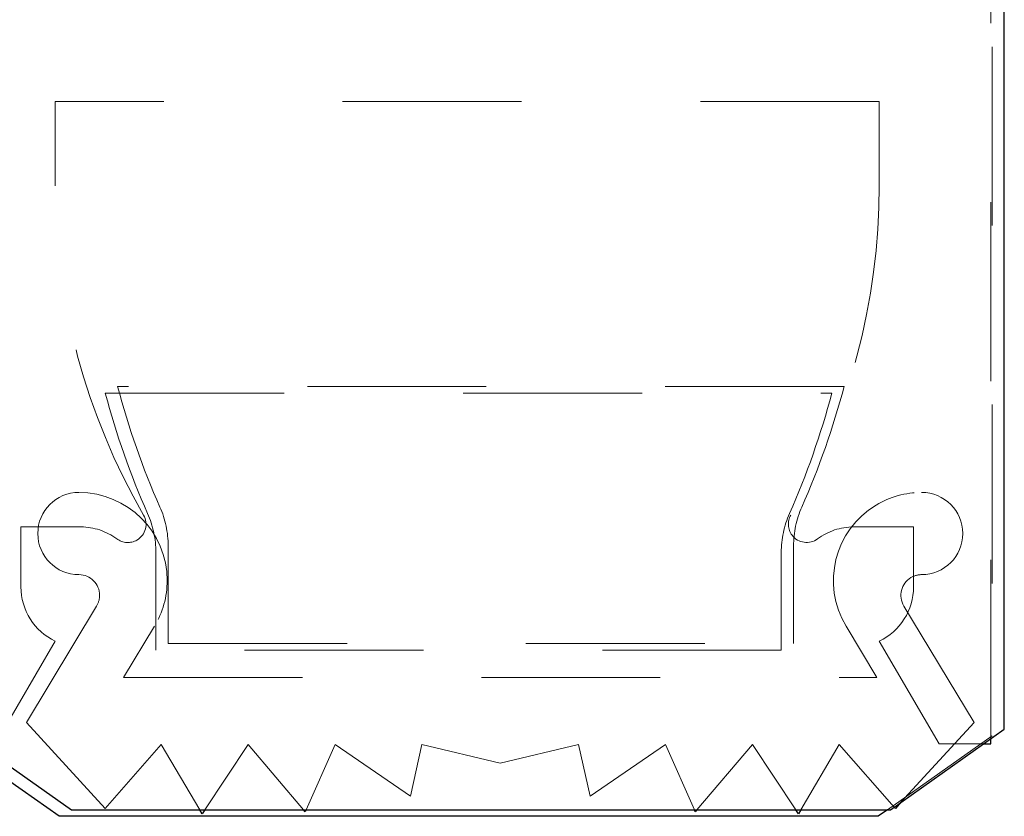
# Model space of a CAD drawing. Units: inches. Extents: x 38.9 to 73.9, y 1.1 to 34.8.
# Drawn here: x 56.9 to 57.4, y 19.1 to 19.5 of the extents above; entities that cross this region are included whole.
import ezdxf

# ---------------------------------------------------------------- set-up
doc = ezdxf.new("R2010")
doc.units = ezdxf.units.IN
doc.header["$MEASUREMENT"] = 0
for name, pattern in [('AI-Linetype-2694', [0.0522, 0.0348, -0.0174]), ('AI-Linetype-2695', [0.0522, 0.0348, -0.0174]), ('AI-Linetype-2696', [0.0522, 0.0348, -0.0174]), ('AI-Linetype-2697', [0.0522, 0.0348, -0.0174]), ('AI-Linetype-2698', [0.0522, 0.0348, -0.0174]), ('AI-Linetype-2699', [0.0522, 0.0348, -0.0174]), ('AI-Linetype-2700', [0.0522, 0.0348, -0.0174]), ('AI-Linetype-2701', [0.0522, 0.0348, -0.0174]), ('AI-Linetype-2702', [0.0522, 0.0348, -0.0174]), ('AI-Linetype-2706', [0.0522, 0.0348, -0.0174]), ('AI-Linetype-2708', [0.0522, 0.0348, -0.0174]), ('AI-Linetype-2709', [0.0522, 0.0348, -0.0174]), ('AI-Linetype-2710', [0.0522, 0.0348, -0.0174]), ('AI-Linetype-2715', [0.0522, 0.0348, -0.0174]), ('AI-Linetype-2716', [0.0522, 0.0348, -0.0174]), ('AI-Linetype-2717', [0.0522, 0.0348, -0.0174]), ('AI-Linetype-2718', [0.0522, 0.0348, -0.0174]), ('AI-Linetype-2719', [0.0522, 0.0348, -0.0174]), ('AI-Linetype-2720', [0.0522, 0.0348, -0.0174]), ('AI-Linetype-2721', [0.0522, 0.0348, -0.0174]), ('AI-Linetype-2722', [0.0522, 0.0348, -0.0174]), ('AI-Linetype-2723', [0.0522, 0.0348, -0.0174]), ('AI-Linetype-2724', [0.0522, 0.0348, -0.0174]), ('AI-Linetype-2725', [0.0522, 0.0348, -0.0174]), ('AI-Linetype-2726', [0.0522, 0.0348, -0.0174]), ('AI-Linetype-2727', [0.0522, 0.0348, -0.0174]), ('AI-Linetype-2728', [0.0522, 0.0348, -0.0174]), ('AI-Linetype-2729', [0.0522, 0.0348, -0.0174]), ('AI-Linetype-2730', [0.0522, 0.0348, -0.0174]), ('AI-Linetype-2731', [0.0522, 0.0348, -0.0174]), ('AI-Linetype-2732', [0.0522, 0.0348, -0.0174]), ('AI-Linetype-2733', [0.0522, 0.0348, -0.0174]), ('AI-Linetype-2734', [0.0522, 0.0348, -0.0174]), ('AI-Linetype-2735', [0.0522, 0.0348, -0.0174]), ('AI-Linetype-2736', [0.0522, 0.0348, -0.0174]), ('AI-Linetype-2737', [0.0522, 0.0348, -0.0174]), ('AI-Linetype-2738', [0.0522, 0.0348, -0.0174]), ('AI-Linetype-2739', [0.0522, 0.0348, -0.0174]), ('AI-Linetype-2740', [0.0522, 0.0348, -0.0174]), ('AI-Linetype-2741', [0.0522, 0.0348, -0.0174]), ('AI-Linetype-2742', [0.0522, 0.0348, -0.0174]), ('AI-Linetype-2743', [0.0522, 0.0348, -0.0174]), ('AI-Linetype-2744', [0.0522, 0.0348, -0.0174]), ('AI-Linetype-2745', [0.0522, 0.0348, -0.0174]), ('AI-Linetype-2746', [0.0522, 0.0348, -0.0174]), ('AI-Linetype-2747', [0.0522, 0.0348, -0.0174]), ('AI-Linetype-2748', [0.0522, 0.0348, -0.0174]), ('AI-Linetype-2755', [0.0522, 0.0348, -0.0174]), ('AI-Linetype-2756', [0.0522, 0.0348, -0.0174]), ('AI-Linetype-2757', [0.0522, 0.0348, -0.0174]), ('AI-Linetype-2758', [0.0522, 0.0348, -0.0174]), ('AI-Linetype-2759', [0.0522, 0.0348, -0.0174]), ('AI-Linetype-2760', [0.0522, 0.0348, -0.0174]), ('AI-Linetype-2761', [0.0522, 0.0348, -0.0174]), ('AI-Linetype-2762', [0.0522, 0.0348, -0.0174]), ('AI-Linetype-2763', [0.0522, 0.0348, -0.0174]), ('AI-Linetype-2764', [0.0522, 0.0348, -0.0174]), ('AI-Linetype-2765', [0.0522, 0.0348, -0.0174]), ('AI-Linetype-2766', [0.0522, 0.0348, -0.0174]), ('AI-Linetype-2767', [0.0522, 0.0348, -0.0174]), ('AI-Linetype-2768', [0.0522, 0.0348, -0.0174]), ('AI-Linetype-2769', [0.0522, 0.0348, -0.0174]), ('AI-Linetype-2770', [0.0522, 0.0348, -0.0174]), ('AI-Linetype-2771', [0.0522, 0.0348, -0.0174]), ('AI-Linetype-2772', [0.0522, 0.0348, -0.0174]), ('AI-Linetype-2773', [0.0522, 0.0348, -0.0174])]:
    doc.linetypes.add(name, pattern=pattern)
doc.layers.add('line art', color=7, linetype='Continuous', lineweight=0)

# ---------------------------------------------------------------- blocks, each defined once
blk = doc.blocks.new('Block_36')
at = {"layer": 'line art', "color": 7, "lineweight": 25}
for p, q in [((57.42082, 19.10145), (57.42082, 19.68662)), ((56.83565, 19.10145), (56.89934, 19.05644)), ((57.35713, 19.05644), (57.42082, 19.10145)), ((56.89246, 19.05277), (56.83517, 19.09326)), ((57.40923, 19.09326), (57.4132, 19.09326)), ((57.4132, 19.09326), (57.4132, 19.09607)), ((57.36307, 19.06064), (57.35993, 19.05721)), ((56.89934, 19.05644), (57.35713, 19.05644)), ((56.97241, 19.05417), (56.97107, 19.05644)), ((56.97392, 19.05644), (56.97241, 19.05417)), ((57.03007, 19.05535), (57.02914, 19.05644)), ((57.03055, 19.05644), (57.03007, 19.05535)), ((57.2481, 19.05535), (57.24762, 19.05644)), ((57.24903, 19.05644), (57.2481, 19.05535)), ((57.30576, 19.05417), (57.30425, 19.05644)), ((57.3071, 19.05644), (57.30576, 19.05417)), ((57.35546, 19.05644), (57.35026, 19.05277)), ((57.35993, 19.05721), (57.35928, 19.05796)), ((57.35026, 19.05277), (56.89246, 19.05277))]:
    blk.add_line(p, q, dxfattribs=at)
at = {"layer": 'line art', "color": 7, "linetype": 'AI-Linetype-2706', "lineweight": 18}
blk.add_line((57.41395, 19.68295), (57.41395, 19.09778), dxfattribs=at)
at = {"layer": 'line art', "color": 7, "linetype": 'AI-Linetype-2773', "lineweight": 18}
blk.add_line((57.4132, 19.09607), (57.4132, 19.67843), dxfattribs=at)
at = {"layer": 'line art', "color": 7, "linetype": 'AI-Linetype-2762', "lineweight": 18}
blk.add_line((56.89028, 19.45241), (56.89028, 19.40516), dxfattribs=at)
at = {"layer": 'line art', "color": 7, "linetype": 'AI-Linetype-2763', "lineweight": 18}
blk.add_line((57.35095, 19.45241), (56.89028, 19.45241), dxfattribs=at)
at = {"layer": 'line art', "color": 7, "linetype": 'AI-Linetype-2764', "lineweight": 18}
blk.add_line((57.35095, 19.45241), (57.35095, 19.40516), dxfattribs=at)
at = {"layer": 'line art', "color": 7, "linetype": 'AI-Linetype-2708', "lineweight": 18}
blk.add_line((57.33127, 19.293), (56.9252, 19.293), dxfattribs=at)
at = {"layer": 'line art', "color": 7, "linetype": 'AI-Linetype-2696', "lineweight": 18}
blk.add_line((56.91832, 19.28932), (57.3244, 19.28932), dxfattribs=at)
at = {"layer": 'line art', "color": 7, "linetype": 'AI-Linetype-2757', "lineweight": 18}
blk.add_line((56.87116, 19.21453), (56.87116, 19.18101), dxfattribs=at)
at = {"layer": 'line art', "color": 7, "linetype": 'AI-Linetype-2758', "lineweight": 18}
blk.add_line((56.90468, 19.21453), (56.87116, 19.21453), dxfattribs=at)
at = {"layer": 'line art', "color": 7, "linetype": 'AI-Linetype-2768', "lineweight": 18}
blk.add_line((57.33656, 19.21453), (57.37008, 19.21453), dxfattribs=at)
at = {"layer": 'line art', "color": 7, "linetype": 'AI-Linetype-2769', "lineweight": 18}
blk.add_line((57.37008, 19.21453), (57.37008, 19.18101), dxfattribs=at)
at = {"layer": 'line art', "color": 7, "linetype": 'AI-Linetype-2719', "lineweight": 18}
blk.add_line((56.95345, 19.20393), (56.95345, 19.14934), dxfattribs=at)
at = {"layer": 'line art', "color": 7, "linetype": 'AI-Linetype-2710', "lineweight": 18}
blk.add_line((57.30302, 19.14934), (57.30302, 19.20393), dxfattribs=at)
at = {"layer": 'line art', "color": 7, "linetype": 'AI-Linetype-2700', "lineweight": 18}
blk.add_line((56.94658, 19.14567), (56.94658, 19.20026), dxfattribs=at)
at = {"layer": 'line art', "color": 7, "linetype": 'AI-Linetype-2694', "lineweight": 18}
blk.add_line((57.29615, 19.20026), (57.29615, 19.14567), dxfattribs=at)
at = {"layer": 'line art', "color": 7, "linetype": 'AI-Linetype-2733', "lineweight": 18}
blk.add_line((56.87428, 19.10523), (56.91347, 19.17032), dxfattribs=at)
at = {"layer": 'line art', "color": 7, "linetype": 'AI-Linetype-2748', "lineweight": 18}
blk.add_line((57.3647, 19.17032), (57.40388, 19.10523), dxfattribs=at)
at = {"layer": 'line art', "color": 7, "linetype": 'AI-Linetype-2729', "lineweight": 18}
blk.add_line((56.94582, 19.15906), (56.92852, 19.13032), dxfattribs=at)
at = {"layer": 'line art', "color": 7, "linetype": 'AI-Linetype-2727', "lineweight": 18}
blk.add_line((57.34965, 19.13032), (57.33235, 19.15906), dxfattribs=at)
at = {"layer": 'line art', "color": 7, "linetype": 'AI-Linetype-2755', "lineweight": 18}
blk.add_line((56.89031, 19.15073), (56.85679, 19.09326), dxfattribs=at)
at = {"layer": 'line art', "color": 7, "linetype": 'AI-Linetype-2715', "lineweight": 18}
blk.add_line((56.95345, 19.14934), (57.30302, 19.14934), dxfattribs=at)
at = {"layer": 'line art', "color": 7, "linetype": 'AI-Linetype-2771', "lineweight": 18}
blk.add_line((57.35092, 19.15073), (57.38444, 19.09326), dxfattribs=at)
at = {"layer": 'line art', "color": 7, "linetype": 'AI-Linetype-2701', "lineweight": 18}
blk.add_line((57.29615, 19.14567), (56.94658, 19.14567), dxfattribs=at)
at = {"layer": 'line art', "color": 7, "linetype": 'AI-Linetype-2728', "lineweight": 18}
blk.add_line((56.92852, 19.13032), (57.34965, 19.13032), dxfattribs=at)
at = {"layer": 'line art', "color": 7, "linetype": 'AI-Linetype-2734', "lineweight": 18}
blk.add_line((56.91824, 19.05721), (56.87428, 19.10523), dxfattribs=at)
at = {"layer": 'line art', "color": 7, "linetype": 'AI-Linetype-2737', "lineweight": 18}
blk.add_line((57.40388, 19.10523), (57.36307, 19.06064), dxfattribs=at)
at = {"layer": 'line art', "color": 7, "linetype": 'AI-Linetype-2702', "lineweight": 18}
blk.add_line((57.41395, 19.09778), (57.35546, 19.05644), dxfattribs=at)
at = {"layer": 'line art', "color": 7, "linetype": 'AI-Linetype-2735', "lineweight": 18}
blk.add_line((56.94962, 19.09297), (56.91824, 19.05721), dxfattribs=at)
at = {"layer": 'line art', "color": 7, "linetype": 'AI-Linetype-2745', "lineweight": 18}
blk.add_line((56.97107, 19.05644), (56.94962, 19.09297), dxfattribs=at)
at = {"layer": 'line art', "color": 7, "linetype": 'AI-Linetype-2743', "lineweight": 18}
blk.add_line((56.99817, 19.09297), (56.97392, 19.05644), dxfattribs=at)
at = {"layer": 'line art', "color": 7, "linetype": 'AI-Linetype-2746', "lineweight": 18}
blk.add_line((57.02914, 19.05644), (56.99817, 19.09297), dxfattribs=at)
at = {"layer": 'line art', "color": 7, "linetype": 'AI-Linetype-2747', "lineweight": 18}
blk.add_line((57.04672, 19.09297), (57.03055, 19.05644), dxfattribs=at)
at = {"layer": 'line art', "color": 7, "linetype": 'AI-Linetype-2741', "lineweight": 18}
blk.add_line((57.08885, 19.06397), (57.04672, 19.09297), dxfattribs=at)
at = {"layer": 'line art', "color": 7, "linetype": 'AI-Linetype-2725', "lineweight": 18}
blk.add_line((57.09527, 19.09297), (57.08885, 19.06397), dxfattribs=at)
at = {"layer": 'line art', "color": 7, "linetype": 'AI-Linetype-2726', "lineweight": 18}
blk.add_line((57.13908, 19.08244), (57.09527, 19.09297), dxfattribs=at)
at = {"layer": 'line art', "color": 7, "linetype": 'AI-Linetype-2721', "lineweight": 18}
blk.add_line((57.1829, 19.09297), (57.13908, 19.08244), dxfattribs=at)
at = {"layer": 'line art', "color": 7, "linetype": 'AI-Linetype-2722', "lineweight": 18}
blk.add_line((57.18932, 19.06397), (57.1829, 19.09297), dxfattribs=at)
at = {"layer": 'line art', "color": 7, "linetype": 'AI-Linetype-2744', "lineweight": 18}
blk.add_line((57.23145, 19.09297), (57.18932, 19.06397), dxfattribs=at)
at = {"layer": 'line art', "color": 7, "linetype": 'AI-Linetype-2731', "lineweight": 18}
blk.add_line((57.24762, 19.05644), (57.23145, 19.09297), dxfattribs=at)
at = {"layer": 'line art', "color": 7, "linetype": 'AI-Linetype-2724', "lineweight": 18}
blk.add_line((57.28, 19.09297), (57.24903, 19.05644), dxfattribs=at)
at = {"layer": 'line art', "color": 7, "linetype": 'AI-Linetype-2720', "lineweight": 18}
blk.add_line((57.30425, 19.05644), (57.28, 19.09297), dxfattribs=at)
at = {"layer": 'line art', "color": 7, "linetype": 'AI-Linetype-2723', "lineweight": 18}
blk.add_line((57.32855, 19.09297), (57.3071, 19.05644), dxfattribs=at)
at = {"layer": 'line art', "color": 7, "linetype": 'AI-Linetype-2736', "lineweight": 18}
blk.add_line((57.35928, 19.05796), (57.32855, 19.09297), dxfattribs=at)
at = {"layer": 'line art', "color": 7, "linetype": 'AI-Linetype-2772', "lineweight": 18}
blk.add_line((57.38444, 19.09326), (57.40923, 19.09326), dxfattribs=at)
at = {"layer": 'line art', "color": 7, "linetype": 'AI-Linetype-2761', "lineweight": 18}
blk.add_open_spline([(56.93974, 19.22119), (56.90734, 19.27709), (56.89028, 19.34055), (56.89028, 19.40516)], degree=3, dxfattribs=at)
at = {"layer": 'line art', "color": 7, "linetype": 'AI-Linetype-2765', "lineweight": 18}
blk.add_open_spline([(57.35095, 19.40516), (57.35095, 19.34055), (57.33389, 19.27709), (57.3015, 19.22119)], degree=3, dxfattribs=at)
at = {"layer": 'line art', "color": 7, "linetype": 'AI-Linetype-2717', "lineweight": 18}
blk.add_open_spline([(56.94885, 19.22567), (56.93919, 19.24745), (56.93128, 19.26996), (56.9252, 19.293)], degree=3, dxfattribs=at)
at = {"layer": 'line art', "color": 7, "linetype": 'AI-Linetype-2709', "lineweight": 18}
blk.add_open_spline([(57.33127, 19.293), (57.32519, 19.26996), (57.31728, 19.24745), (57.30762, 19.22567)], degree=3, dxfattribs=at)
at = {"layer": 'line art', "color": 7, "linetype": 'AI-Linetype-2697', "lineweight": 18}
blk.add_open_spline([(56.94197, 19.222), (56.93232, 19.24378), (56.92441, 19.26629), (56.91832, 19.28932)], degree=3, dxfattribs=at)
at = {"layer": 'line art', "color": 7, "linetype": 'AI-Linetype-2695', "lineweight": 18}
blk.add_open_spline([(57.3244, 19.28932), (57.31831, 19.26629), (57.3104, 19.24378), (57.30075, 19.222)], degree=3, dxfattribs=at)
at = {"layer": 'line art', "color": 7, "linetype": 'AI-Linetype-2738', "lineweight": 18}
blk.add_open_spline([(56.90356, 19.18786), (56.89087, 19.18786), (56.88058, 19.19815), (56.88058, 19.21084), (56.88058, 19.22354), (56.89087, 19.23383), (56.90356, 19.23383)], degree=3, knots=[0, 0, 0, 0, 1, 1, 1, 2, 2, 2, 2], dxfattribs=at)
at = {"layer": 'line art', "color": 7, "linetype": 'AI-Linetype-2730', "lineweight": 18}
blk.add_open_spline([(56.90356, 19.23383), (56.9308, 19.23383), (56.95289, 19.21174), (56.95289, 19.1845), (56.95289, 19.17553), (56.95044, 19.16674), (56.94582, 19.15906)], degree=3, knots=[0, 0, 0, 0, 1, 1, 1, 2, 2, 2, 2], dxfattribs=at)
at = {"layer": 'line art', "color": 7, "linetype": 'AI-Linetype-2742', "lineweight": 18}
blk.add_open_spline([(57.33235, 19.15906), (57.3183, 19.18239), (57.32583, 19.2127), (57.34916, 19.22676), (57.35684, 19.23138), (57.36564, 19.23383), (57.37461, 19.23383)], degree=3, knots=[0, 0, 0, 0, 1, 1, 1, 2, 2, 2, 2], dxfattribs=at)
at = {"layer": 'line art', "color": 7, "linetype": 'AI-Linetype-2740', "lineweight": 18}
blk.add_open_spline([(57.37461, 19.23383), (57.3873, 19.23383), (57.39759, 19.22354), (57.39759, 19.21084), (57.39759, 19.19815), (57.3873, 19.18786), (57.37461, 19.18786)], degree=3, knots=[0, 0, 0, 0, 1, 1, 1, 2, 2, 2, 2], dxfattribs=at)
at = {"layer": 'line art', "color": 7, "linetype": 'AI-Linetype-2716', "lineweight": 18}
blk.add_open_spline([(56.94885, 19.22567), (56.95188, 19.21882), (56.95345, 19.21142), (56.95345, 19.20393)], degree=3, dxfattribs=at)
at = {"layer": 'line art', "color": 7, "linetype": 'AI-Linetype-2718', "lineweight": 18}
blk.add_open_spline([(57.30302, 19.20393), (57.30302, 19.21142), (57.30459, 19.21882), (57.30762, 19.22567)], degree=3, dxfattribs=at)
at = {"layer": 'line art', "color": 7, "linetype": 'AI-Linetype-2760', "lineweight": 18}
blk.add_open_spline([(56.93974, 19.22119), (56.94257, 19.2163), (56.9409, 19.21004), (56.93601, 19.2072), (56.93246, 19.20515), (56.92803, 19.20541), (56.92475, 19.20786)], degree=3, knots=[0, 0, 0, 0, 1, 1, 1, 2, 2, 2, 2], dxfattribs=at)
at = {"layer": 'line art', "color": 7, "linetype": 'AI-Linetype-2699', "lineweight": 18}
blk.add_open_spline([(56.94197, 19.222), (56.94501, 19.21515), (56.94658, 19.20774), (56.94658, 19.20026)], degree=3, dxfattribs=at)
at = {"layer": 'line art', "color": 7, "linetype": 'AI-Linetype-2698', "lineweight": 18}
blk.add_open_spline([(57.29615, 19.20026), (57.29615, 19.20774), (57.29771, 19.21515), (57.30075, 19.222)], degree=3, dxfattribs=at)
at = {"layer": 'line art', "color": 7, "linetype": 'AI-Linetype-2766', "lineweight": 18}
blk.add_open_spline([(57.31649, 19.20786), (57.31196, 19.20447), (57.30554, 19.2054), (57.30216, 19.20993), (57.2997, 19.21322), (57.29944, 19.21765), (57.3015, 19.22119)], degree=3, knots=[0, 0, 0, 0, 1, 1, 1, 2, 2, 2, 2], dxfattribs=at)
at = {"layer": 'line art', "color": 7, "linetype": 'AI-Linetype-2759', "lineweight": 18}
blk.add_open_spline([(56.90468, 19.21453), (56.91191, 19.21453), (56.91895, 19.21219), (56.92475, 19.20786)], degree=3, dxfattribs=at)
at = {"layer": 'line art', "color": 7, "linetype": 'AI-Linetype-2767', "lineweight": 18}
blk.add_open_spline([(57.31649, 19.20786), (57.32228, 19.21219), (57.32932, 19.21453), (57.33656, 19.21453)], degree=3, dxfattribs=at)
at = {"layer": 'line art', "color": 7, "linetype": 'AI-Linetype-2732', "lineweight": 18}
blk.add_open_spline([(56.90356, 19.18786), (56.90995, 19.18786), (56.91513, 19.18268), (56.91513, 19.17629), (56.91513, 19.17418), (56.91456, 19.17212), (56.91347, 19.17032)], degree=3, knots=[0, 0, 0, 0, 1, 1, 1, 2, 2, 2, 2], dxfattribs=at)
at = {"layer": 'line art', "color": 7, "linetype": 'AI-Linetype-2739', "lineweight": 18}
blk.add_open_spline([(57.3647, 19.17032), (57.3614, 19.17579), (57.36317, 19.1829), (57.36864, 19.1862), (57.37044, 19.18728), (57.3725, 19.18786), (57.37461, 19.18786)], degree=3, knots=[0, 0, 0, 0, 1, 1, 1, 2, 2, 2, 2], dxfattribs=at)
at = {"layer": 'line art', "color": 7, "linetype": 'AI-Linetype-2756', "lineweight": 18}
blk.add_open_spline([(56.89031, 19.15073), (56.87862, 19.15627), (56.87116, 19.16806), (56.87116, 19.18101)], degree=3, dxfattribs=at)
at = {"layer": 'line art', "color": 7, "linetype": 'AI-Linetype-2770', "lineweight": 18}
blk.add_open_spline([(57.37008, 19.18101), (57.37008, 19.16806), (57.36262, 19.15627), (57.35092, 19.15073)], degree=3, dxfattribs=at)

msp = doc.modelspace()

# ---------------------------------------------------------------- linework, layer by layer
at = {"layer": 'line art', "color": 7, "lineweight": 25}
msp.add_lwpolyline([(57.39958, 19.37852)], dxfattribs=at)

# ---------------------------------------------------------------- block references
at = {"layer": 'line art'}
msp.add_blockref('Block_36', (0, 0), dxfattribs=at)

doc.saveas('drawing.dxf')
